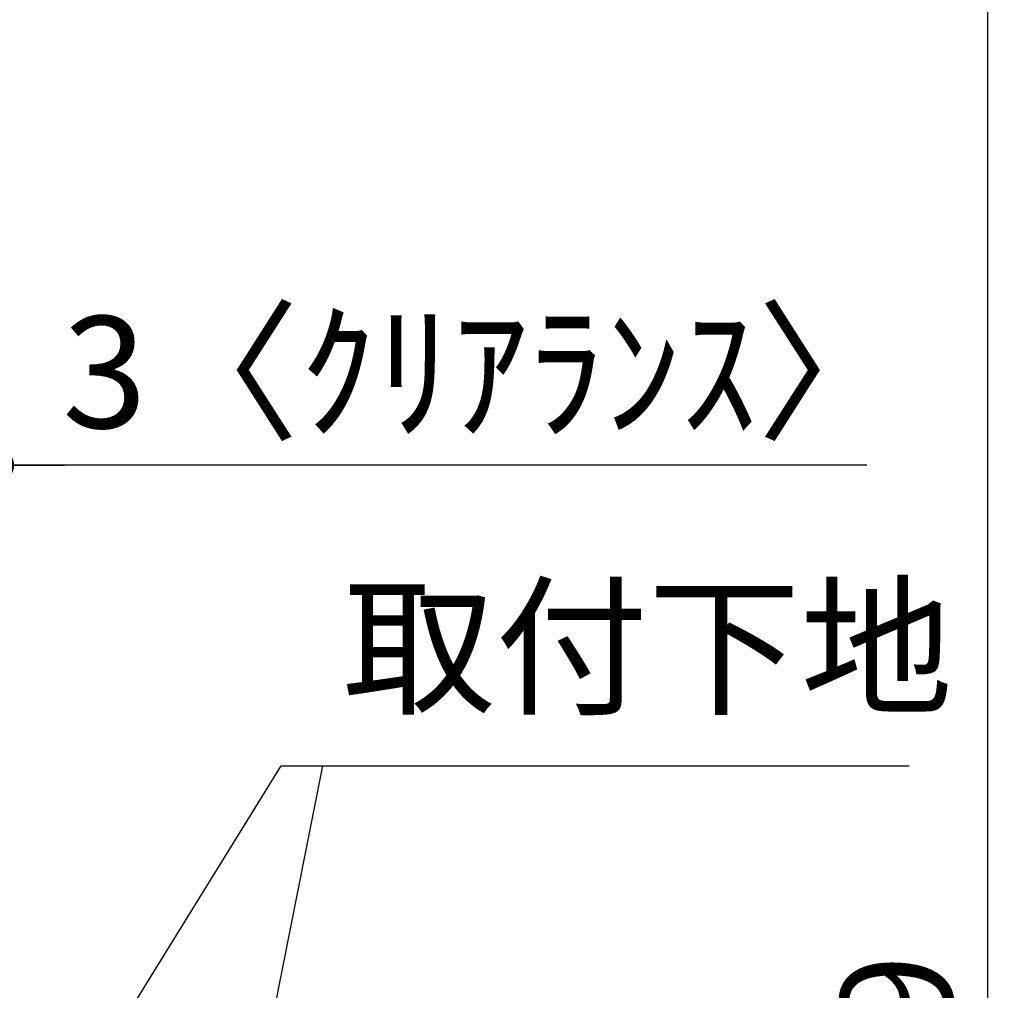
# Model space of a CAD drawing. Units: millimetres. Extents: x -109 to 26472, y -120 to 8847.
# Drawn here: x 20952 to 21481, y 2917 to 3438 of the extents above; entities that cross this region are included whole.
import ezdxf

# ---------------------------------------------------------------- set-up
doc = ezdxf.new("R2010")
doc.units = ezdxf.units.MM
doc.layers.get('DEFPOINTS').update_dxf_attribs({"color": 146})
doc.layers.add('160-文字', color=254, linetype='Continuous')
doc.layers.add('166-寸法B', color=11, linetype='Continuous')
doc.styles.add('KH001', font='txt')
doc.dimstyles.new('KH1xx030', dxfattribs={"dimscale": 30, "dimtxt": 2, "dimasz": 0.6, "dimexe": 0.3, "dimexo": 1.2, "dimgap": 0.5, "dimtad": 3, "dimdec": 1, "dimdsep": 46, "dimlunit": 6, "dimtxsty": 'KH001', "dimblk": 'DOT', "dimcen": 1, "dimdle": 1, "dimclrd": 256, "dimclre": 256, "dimclrt": 256, "dimadec": 0, "dimazin": 0, "dimtfac": 1, "dimtdec": 1, "dimtix": 1, "dimtmove": 2, "dimatfit": 3, "dimldrblk": 'CLOSEDBLANK', "dimfxl": 1, "dimtolj": 1, "dimtzin": 0, "dimlwd": -1, "dimlwe": -1, "dimarcsym": 0})

# ---------------------------------------------------------------- blocks, each defined once
blk = doc.blocks.new('_Dot')
at = {"color": 0, "linetype": 'ByBlock', "lineweight": -2}
blk.add_line((-0.5, 0), (-1, 0), dxfattribs=at)
at = {"color": 0, "linetype": 'ByBlock', "const_width": 0.5}
blk.add_lwpolyline([(-0.25, 0, 1), (0.25, 0, 1)], format="xyb", close=True, dxfattribs=at)
blk = doc.blocks.new('*D404')
at = {"layer": '166-寸法B', "transparency": 16777216}
for p, q in [((21071.97, 3603.68), (21480.55, 3603.68)), ((21471.55, 3585.68), (21471.55, 2082.68)), ((20991.2, 2064.68), (21480.55, 2064.68))]:
    blk.add_line(p, q, dxfattribs=at)
at = {"layer": 'DEFPOINTS', "color": 0, "transparency": 16777216}
for p in [(21035.97, 3603.68), (20955.2, 2064.68), (21471.55, 2064.68)]:
    blk.add_point(p, dxfattribs=at)
at = {"layer": '166-寸法B', "transparency": 16777216, "xscale": 18, "yscale": 18, "zscale": 18}
for p, rotation in [((21471.55, 3603.68), 90), ((21471.55, 2064.68), 270)]:
    blk.add_blockref('_Dot', p, dxfattribs=dict(at, rotation=rotation))
at = {"layer": '166-寸法B', "transparency": 16777216, "insert": (21422.74, 2834.18), "char_height": 60, "attachment_point": 5, "rotation": 90, "style": 'KH001'}
blk.add_mtext('\\A1;1,539', dxfattribs=at)
blk = doc.blocks.new('_ClosedBlank')
at = {"color": 0, "linetype": 'ByBlock', "lineweight": -2}
for p, q in [((-1, 0.167), (0, 0)), ((-1, 0.167), (-1, -0.167)), ((0, 0), (-1, -0.167))]:
    blk.add_line(p, q, dxfattribs=at)
blk = doc.blocks.new('*D427')
at = {"layer": '166-寸法B', "transparency": 16777216}
for p, q in [((20937.2, 2960.68), (20937.2, 3207.87)), ((20940.2, 2960.68), (20940.2, 3207.87)), ((20919.2, 3198.87), (20901.2, 3198.87)), ((20940.2, 3198.87), (20937.2, 3198.87)), ((20940.2, 3198.87), (20937.2, 3198.87)), ((21406.84, 3198.87), (20940.2, 3198.87)), ((20958.2, 3198.87), (20976.2, 3198.87))]:
    blk.add_line(p, q, dxfattribs=at)
at = {"layer": 'DEFPOINTS', "color": 0, "transparency": 16777216}
for p in [(20937.2, 3198.87), (20937.2, 2924.68), (20940.2, 2924.68)]:
    blk.add_point(p, dxfattribs=at)
at = {"layer": '166-寸法B', "transparency": 16777216, "xscale": 18, "yscale": 18, "zscale": 18}
blk.add_blockref('_Dot', (20937.2, 3198.87), dxfattribs=at)
at = {"layer": '166-寸法B', "transparency": 16777216, "xscale": 18, "yscale": 18, "zscale": 18, "rotation": 180}
blk.add_blockref('_Dot', (20940.2, 3198.87), dxfattribs=at)
at = {"layer": '166-寸法B', "transparency": 16777216, "insert": (21202.4, 3248.9), "char_height": 60, "attachment_point": 5, "style": 'KH001'}
blk.add_mtext('\\A1;3〈ｸﾘｱﾗﾝｽ〉', dxfattribs=at)

msp = doc.modelspace()

# ---------------------------------------------------------------- texts
at = {"layer": '160-文字', "insert": (21125.57, 3052.63), "char_height": 60, "attachment_point": 7, "style": 'KH001'}
msp.add_mtext('取付下地', dxfattribs=at)

# ---------------------------------------------------------------- dimensions: what is measured, and where the dimension line sits
at = {"layer": '166-寸法B'}
dim = msp.add_linear_dim(base=(21471.55, 2064.68), p1=(21035.97, 3603.68), p2=(20955.2, 2064.68), angle=90, dimstyle='KH1xx030', override={"dimpost": ''}, dxfattribs=at)
dim.commit()
dim.dimension.update_dxf_attribs({"geometry": '*D404', "text_midpoint": (21422.74, 2834.18)})
dim = msp.add_linear_dim(base=(20937.2, 3198.87), p1=(20940.2, 2924.68), p2=(20937.2, 2924.68), text='<>〈ｸﾘｱﾗﾝｽ〉', dimstyle='KH1xx030', override={"dimtmove": 1}, dxfattribs=at)
dim.commit()
dim.dimension.update_dxf_attribs({"geometry": '*D427', "text_midpoint": (21202.4, 3179.02), "dimtype": 160})

# ---------------------------------------------------------------- leaders
at = {"layer": '160-文字', "annotation_type": 0, "has_hookline": 1, "hookline_direction": 0, "text_width": 303.96}
msp.add_leader([(20970.2, 2839.68), (21092.57, 3037.63), (21110.57, 3037.63)], dimstyle='KH1xx030', override={"dimgap": 0.5, "dimtad": 1}, dxfattribs=at)
at = {"layer": '160-文字'}
msp.add_leader([(20970.2, 2309.02), (21114.84, 3037.63)], dimstyle='KH1xx030', override={"dimgap": 0.5, "dimtad": 1}, dxfattribs=at)

doc.saveas('drawing.dxf')
